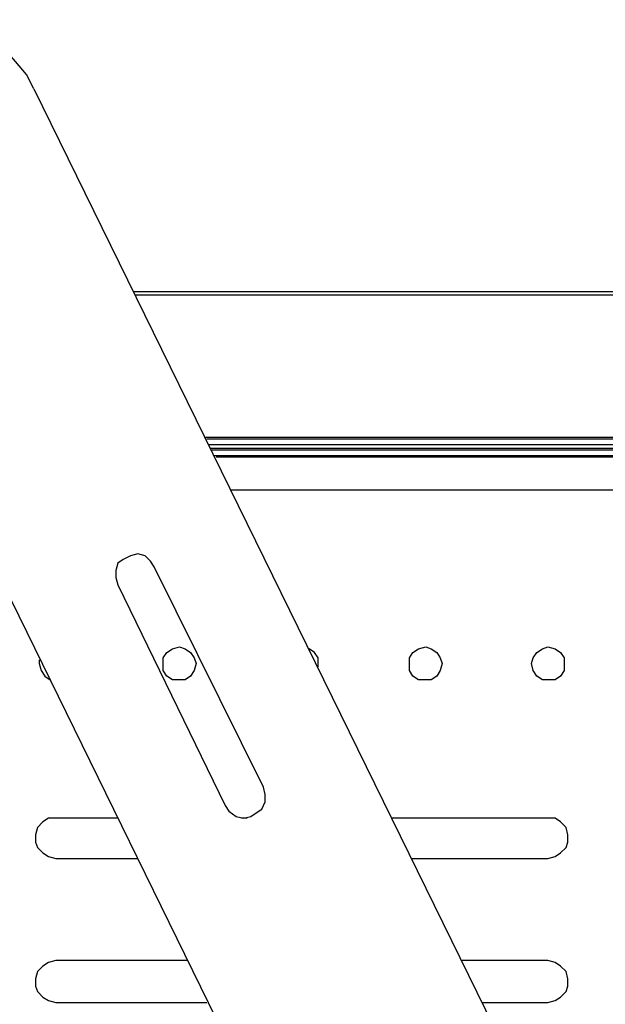
# Model space of a CAD drawing. Units: inches. Extents: x 0 to 22.5, y 0 to 12.5.
# Drawn here: x 1.7 to 2.1, y 3.3 to 4.1 of the extents above; entities that cross this region are included whole.
import ezdxf

# ---------------------------------------------------------------- set-up
doc = ezdxf.new("R2010")
doc.units = ezdxf.units.IN
doc.header["$MEASUREMENT"] = 0
doc.layers.add('Layer 1', color=7, linetype='Continuous', lineweight=0)

msp = doc.modelspace()

# ---------------------------------------------------------------- linework, layer by layer
at = {"layer": 'Layer 1', "color": 18, "lineweight": 25, "true_color": 0x000000}
for points, knots in [([(1.70736, 4.014), (1.70736, 4.014), (1.7018, 4.02511), (1.7018, 4.02511), (1.7018, 4.02511), (1.69347, 4.03483), (1.69347, 4.03483), (1.69347, 4.03483), (1.68514, 4.04456), (1.68514, 4.04456), (1.68514, 4.04456), (1.67403, 4.0515), (1.67403, 4.0515), (1.67403, 4.0515), (1.66292, 4.05845), (1.66292, 4.05845), (1.66292, 4.05845), (1.65042, 4.06261), (1.65042, 4.06261), (1.65042, 4.06261), (1.63792, 4.06539), (1.63792, 4.06539), (1.63792, 4.06539), (1.62542, 4.06678), (1.62542, 4.06678), (1.62542, 4.06678), (1.61292, 4.06678), (1.61292, 4.06678), (1.61292, 4.06678), (1.60042, 4.064), (1.60042, 4.064), (1.60042, 4.064), (1.58792, 4.05983), (1.58792, 4.05983), (1.58792, 4.05983), (1.5768, 4.05428), (1.5768, 4.05428), (1.5768, 4.05428), (1.56569, 4.04733), (1.56569, 4.04733), (1.56569, 4.04733), (1.55597, 4.039), (1.55597, 4.039), (1.55597, 4.039), (1.54764, 4.02928), (1.54764, 4.02928), (1.54764, 4.02928), (1.54208, 4.01817), (1.54208, 4.01817), (1.54208, 4.01817), (1.53653, 4.00706), (1.53653, 4.00706), (1.53653, 4.00706), (1.53236, 3.99456), (1.53236, 3.99456), (1.53236, 3.99456), (1.53097, 3.98206), (1.53097, 3.98206), (1.53097, 3.98206), (1.52958, 3.96817), (1.52958, 3.96817), (1.52958, 3.96817), (1.53097, 3.95567), (1.53097, 3.95567), (1.53097, 3.95567), (1.53514, 3.94317), (1.53514, 3.94317), (1.53514, 3.94317), (1.5393, 3.93206), (1.5393, 3.93206)], [0, 0, 0, 0, 1, 1, 1, 2, 2, 2, 3, 3, 3, 4, 4, 4, 5, 5, 5, 6, 6, 6, 7, 7, 7, 8, 8, 8, 9, 9, 9, 10, 10, 10, 11, 11, 11, 12, 12, 12, 13, 13, 13, 14, 14, 14, 15, 15, 15, 16, 16, 16, 17, 17, 17, 18, 18, 18, 19, 19, 19, 20, 20, 20, 21, 21, 21, 22, 22, 22, 23, 23, 23, 23]), ([(1.79903, 3.65011), (1.79903, 3.65011), (1.79625, 3.65428), (1.79625, 3.65428), (1.79625, 3.65428), (1.79208, 3.65845), (1.79208, 3.65845), (1.79208, 3.65845), (1.78653, 3.65983), (1.78653, 3.65983), (1.78653, 3.65983), (1.78097, 3.65845), (1.78097, 3.65845), (1.78097, 3.65845), (1.77542, 3.65567), (1.77542, 3.65567), (1.77542, 3.65567), (1.77125, 3.65289), (1.77125, 3.65289), (1.77125, 3.65289), (1.76986, 3.64733), (1.76986, 3.64733), (1.76986, 3.64733), (1.76986, 3.64178), (1.76986, 3.64178), (1.76986, 3.64178), (1.77125, 3.63622), (1.77125, 3.63622)], [0, 0, 0, 0, 1, 1, 1, 2, 2, 2, 3, 3, 3, 4, 4, 4, 5, 5, 5, 6, 6, 6, 7, 7, 7, 8, 8, 8, 9, 9, 9, 9]), ([(1.83097, 3.5765), (1.83097, 3.5765), (1.82958, 3.58067), (1.82958, 3.58067), (1.82958, 3.58067), (1.8268, 3.58483), (1.8268, 3.58483), (1.8268, 3.58483), (1.82264, 3.58761), (1.82264, 3.58761), (1.82264, 3.58761), (1.81847, 3.589), (1.81847, 3.589), (1.81847, 3.589), (1.81292, 3.58761), (1.81292, 3.58761), (1.81292, 3.58761), (1.80875, 3.58483), (1.80875, 3.58483), (1.80875, 3.58483), (1.80597, 3.58067), (1.80597, 3.58067), (1.80597, 3.58067), (1.80597, 3.5765), (1.80597, 3.5765), (1.80597, 3.5765), (1.80597, 3.57095), (1.80597, 3.57095), (1.80597, 3.57095), (1.80875, 3.56678), (1.80875, 3.56678), (1.80875, 3.56678), (1.81292, 3.564), (1.81292, 3.564), (1.81292, 3.564), (1.81847, 3.564), (1.81847, 3.564), (1.81847, 3.564), (1.82264, 3.564), (1.82264, 3.564), (1.82264, 3.564), (1.8268, 3.56678), (1.8268, 3.56678), (1.8268, 3.56678), (1.82958, 3.57095), (1.82958, 3.57095), (1.82958, 3.57095), (1.83097, 3.5765), (1.83097, 3.5765)], [0, 0, 0, 0, 1, 1, 1, 2, 2, 2, 3, 3, 3, 4, 4, 4, 5, 5, 5, 6, 6, 6, 7, 7, 7, 8, 8, 8, 9, 9, 9, 10, 10, 10, 11, 11, 11, 12, 12, 12, 13, 13, 13, 14, 14, 14, 15, 15, 15, 16, 16, 16, 16]), ([(1.92403, 3.57372), (1.92403, 3.57372), (1.92403, 3.5765), (1.92403, 3.5765), (1.92403, 3.5765), (1.92403, 3.58067), (1.92403, 3.58067), (1.92403, 3.58067), (1.92125, 3.58483), (1.92125, 3.58483), (1.92125, 3.58483), (1.91708, 3.58761), (1.91708, 3.58761)], [0, 0, 0, 0, 1, 1, 1, 2, 2, 2, 3, 3, 3, 4, 4, 4, 4]), ([(2.01847, 3.5765), (2.01847, 3.5765), (2.01708, 3.58067), (2.01708, 3.58067), (2.01708, 3.58067), (2.0143, 3.58483), (2.0143, 3.58483), (2.0143, 3.58483), (2.01014, 3.58761), (2.01014, 3.58761), (2.01014, 3.58761), (2.00597, 3.589), (2.00597, 3.589), (2.00597, 3.589), (2.00042, 3.58761), (2.00042, 3.58761), (2.00042, 3.58761), (1.99625, 3.58483), (1.99625, 3.58483), (1.99625, 3.58483), (1.99347, 3.58067), (1.99347, 3.58067), (1.99347, 3.58067), (1.99347, 3.5765), (1.99347, 3.5765), (1.99347, 3.5765), (1.99347, 3.57095), (1.99347, 3.57095), (1.99347, 3.57095), (1.99625, 3.56678), (1.99625, 3.56678), (1.99625, 3.56678), (2.00042, 3.564), (2.00042, 3.564), (2.00042, 3.564), (2.00597, 3.564), (2.00597, 3.564), (2.00597, 3.564), (2.01014, 3.564), (2.01014, 3.564), (2.01014, 3.564), (2.0143, 3.56678), (2.0143, 3.56678), (2.0143, 3.56678), (2.01708, 3.57095), (2.01708, 3.57095), (2.01708, 3.57095), (2.01847, 3.5765), (2.01847, 3.5765)], [0, 0, 0, 0, 1, 1, 1, 2, 2, 2, 3, 3, 3, 4, 4, 4, 5, 5, 5, 6, 6, 6, 7, 7, 7, 8, 8, 8, 9, 9, 9, 10, 10, 10, 11, 11, 11, 12, 12, 12, 13, 13, 13, 14, 14, 14, 15, 15, 15, 16, 16, 16, 16]), ([(2.11153, 3.5765), (2.11153, 3.5765), (2.11153, 3.58067), (2.11153, 3.58067), (2.11153, 3.58067), (2.10875, 3.58483), (2.10875, 3.58483), (2.10875, 3.58483), (2.10458, 3.58761), (2.10458, 3.58761), (2.10458, 3.58761), (2.09903, 3.589), (2.09903, 3.589), (2.09903, 3.589), (2.09486, 3.58761), (2.09486, 3.58761), (2.09486, 3.58761), (2.09069, 3.58483), (2.09069, 3.58483), (2.09069, 3.58483), (2.08792, 3.58067), (2.08792, 3.58067), (2.08792, 3.58067), (2.08653, 3.5765), (2.08653, 3.5765), (2.08653, 3.5765), (2.08792, 3.57095), (2.08792, 3.57095), (2.08792, 3.57095), (2.09069, 3.56678), (2.09069, 3.56678), (2.09069, 3.56678), (2.09486, 3.564), (2.09486, 3.564), (2.09486, 3.564), (2.09903, 3.564), (2.09903, 3.564), (2.09903, 3.564), (2.10458, 3.564), (2.10458, 3.564), (2.10458, 3.564), (2.10875, 3.56678), (2.10875, 3.56678), (2.10875, 3.56678), (2.11153, 3.57095), (2.11153, 3.57095), (2.11153, 3.57095), (2.11153, 3.5765), (2.11153, 3.5765)], [0, 0, 0, 0, 1, 1, 1, 2, 2, 2, 3, 3, 3, 4, 4, 4, 5, 5, 5, 6, 6, 6, 7, 7, 7, 8, 8, 8, 9, 9, 9, 10, 10, 10, 11, 11, 11, 12, 12, 12, 13, 13, 13, 14, 14, 14, 15, 15, 15, 16, 16, 16, 16]), ([(1.71153, 3.57928), (1.71153, 3.57928), (1.71153, 3.5765), (1.71153, 3.5765), (1.71153, 3.5765), (1.71292, 3.57095), (1.71292, 3.57095), (1.71292, 3.57095), (1.71569, 3.56678), (1.71569, 3.56678), (1.71569, 3.56678), (1.71986, 3.564), (1.71986, 3.564)], [0, 0, 0, 0, 1, 1, 1, 2, 2, 2, 3, 3, 3, 4, 4, 4, 4]), ([(1.85319, 3.46817), (1.85319, 3.46817), (1.85597, 3.464), (1.85597, 3.464), (1.85597, 3.464), (1.86153, 3.45983), (1.86153, 3.45983), (1.86153, 3.45983), (1.86708, 3.45845), (1.86708, 3.45845), (1.86708, 3.45845), (1.87264, 3.45983), (1.87264, 3.45983), (1.87264, 3.45983), (1.8768, 3.46261), (1.8768, 3.46261), (1.8768, 3.46261), (1.88097, 3.46539), (1.88097, 3.46539), (1.88097, 3.46539), (1.88375, 3.47095), (1.88375, 3.47095), (1.88375, 3.47095), (1.88375, 3.4765), (1.88375, 3.4765), (1.88375, 3.4765), (1.88236, 3.48206), (1.88236, 3.48206)], [0, 0, 0, 0, 1, 1, 1, 2, 2, 2, 3, 3, 3, 4, 4, 4, 5, 5, 5, 6, 6, 6, 7, 7, 7, 8, 8, 8, 9, 9, 9, 9]), ([(1.72403, 3.45845), (1.72403, 3.45845), (1.71847, 3.45845), (1.71847, 3.45845), (1.71847, 3.45845), (1.7143, 3.45567), (1.7143, 3.45567), (1.7143, 3.45567), (1.71014, 3.4515), (1.71014, 3.4515), (1.71014, 3.4515), (1.70875, 3.44595), (1.70875, 3.44595), (1.70875, 3.44595), (1.70875, 3.44039), (1.70875, 3.44039), (1.70875, 3.44039), (1.71014, 3.43622), (1.71014, 3.43622), (1.71014, 3.43622), (1.7143, 3.43206), (1.7143, 3.43206), (1.7143, 3.43206), (1.71847, 3.42928), (1.71847, 3.42928), (1.71847, 3.42928), (1.72403, 3.42789), (1.72403, 3.42789)], [0, 0, 0, 0, 1, 1, 1, 2, 2, 2, 3, 3, 3, 4, 4, 4, 5, 5, 5, 6, 6, 6, 7, 7, 7, 8, 8, 8, 9, 9, 9, 9]), ([(2.09903, 3.42789), (2.09903, 3.42789), (2.10458, 3.42928), (2.10458, 3.42928), (2.10458, 3.42928), (2.10875, 3.43206), (2.10875, 3.43206), (2.10875, 3.43206), (2.11292, 3.43622), (2.11292, 3.43622), (2.11292, 3.43622), (2.1143, 3.44039), (2.1143, 3.44039), (2.1143, 3.44039), (2.1143, 3.44595), (2.1143, 3.44595), (2.1143, 3.44595), (2.11292, 3.4515), (2.11292, 3.4515), (2.11292, 3.4515), (2.10875, 3.45567), (2.10875, 3.45567), (2.10875, 3.45567), (2.10458, 3.45845), (2.10458, 3.45845), (2.10458, 3.45845), (2.09903, 3.45845), (2.09903, 3.45845)], [0, 0, 0, 0, 1, 1, 1, 2, 2, 2, 3, 3, 3, 4, 4, 4, 5, 5, 5, 6, 6, 6, 7, 7, 7, 8, 8, 8, 9, 9, 9, 9]), ([(1.72403, 3.35011), (1.72403, 3.35011), (1.71847, 3.34872), (1.71847, 3.34872), (1.71847, 3.34872), (1.7143, 3.34595), (1.7143, 3.34595), (1.7143, 3.34595), (1.71014, 3.34178), (1.71014, 3.34178), (1.71014, 3.34178), (1.70875, 3.33622), (1.70875, 3.33622), (1.70875, 3.33622), (1.70875, 3.33067), (1.70875, 3.33067), (1.70875, 3.33067), (1.71014, 3.3265), (1.71014, 3.3265), (1.71014, 3.3265), (1.7143, 3.32233), (1.7143, 3.32233), (1.7143, 3.32233), (1.71847, 3.31956), (1.71847, 3.31956), (1.71847, 3.31956), (1.72403, 3.31817), (1.72403, 3.31817)], [0, 0, 0, 0, 1, 1, 1, 2, 2, 2, 3, 3, 3, 4, 4, 4, 5, 5, 5, 6, 6, 6, 7, 7, 7, 8, 8, 8, 9, 9, 9, 9]), ([(2.09903, 3.31817), (2.09903, 3.31817), (2.10458, 3.31956), (2.10458, 3.31956), (2.10458, 3.31956), (2.10875, 3.32233), (2.10875, 3.32233), (2.10875, 3.32233), (2.11292, 3.3265), (2.11292, 3.3265), (2.11292, 3.3265), (2.1143, 3.33067), (2.1143, 3.33067), (2.1143, 3.33067), (2.1143, 3.33622), (2.1143, 3.33622), (2.1143, 3.33622), (2.11292, 3.34178), (2.11292, 3.34178), (2.11292, 3.34178), (2.10875, 3.34595), (2.10875, 3.34595), (2.10875, 3.34595), (2.10458, 3.34872), (2.10458, 3.34872), (2.10458, 3.34872), (2.09903, 3.35011), (2.09903, 3.35011)], [0, 0, 0, 0, 1, 1, 1, 2, 2, 2, 3, 3, 3, 4, 4, 4, 5, 5, 5, 6, 6, 6, 7, 7, 7, 8, 8, 8, 9, 9, 9, 9])]:
    msp.add_open_spline(points, degree=3, knots=knots, dxfattribs=at)
for points in [[(1.70736, 4.014), (1.70736, 4.014), (2.28514, 2.83622), (2.28514, 2.83622)], [(1.5393, 3.93206), (1.5393, 3.93206), (2.11708, 2.75289), (2.11708, 2.75289)], [(1.78375, 3.85983), (1.78375, 3.85983), (8.33032, 3.85983), (8.33032, 3.85983)], [(8.33032, 3.85706), (8.33032, 3.85706), (1.78514, 3.85706), (1.78514, 3.85706)], [(1.83792, 3.74872), (1.83792, 3.74872), (8.38448, 3.74872), (8.38448, 3.74872)], [(8.38448, 3.74733), (8.38448, 3.74733), (1.8393, 3.74733), (1.8393, 3.74733)], [(1.84069, 3.74317), (1.84069, 3.74317), (8.38587, 3.74317), (8.38587, 3.74317)], [(1.84208, 3.74039), (1.84208, 3.74039), (8.38865, 3.74039), (8.38865, 3.74039)], [(8.38865, 3.739), (8.38865, 3.739), (1.84208, 3.739), (1.84208, 3.739)], [(1.84486, 3.73483), (1.84486, 3.73483), (8.39143, 3.73483), (8.39143, 3.73483)], [(8.39143, 3.73345), (8.39143, 3.73345), (1.84625, 3.73345), (1.84625, 3.73345)], [(2.16153, 3.70845), (2.16153, 3.70845), (1.85736, 3.70845), (1.85736, 3.70845)], [(1.88236, 3.48206), (1.88236, 3.48206), (1.79903, 3.65011), (1.79903, 3.65011)], [(1.77125, 3.63622), (1.77125, 3.63622), (1.85319, 3.46817), (1.85319, 3.46817)], [(1.77125, 3.45845), (1.77125, 3.45845), (1.72403, 3.45845), (1.72403, 3.45845)], [(1.86986, 3.45845), (1.86986, 3.45845), (1.86569, 3.45845), (1.86569, 3.45845)], [(2.09903, 3.45845), (2.09903, 3.45845), (1.97958, 3.45845), (1.97958, 3.45845)], [(1.72403, 3.42789), (1.72403, 3.42789), (1.78653, 3.42789), (1.78653, 3.42789)], [(1.99486, 3.42789), (1.99486, 3.42789), (2.09903, 3.42789), (2.09903, 3.42789)], [(1.82403, 3.35011), (1.82403, 3.35011), (1.72403, 3.35011), (1.72403, 3.35011)], [(2.09903, 3.35011), (2.09903, 3.35011), (2.03375, 3.35011), (2.03375, 3.35011)], [(1.72403, 3.31817), (1.72403, 3.31817), (1.8393, 3.31817), (1.8393, 3.31817)], [(2.04903, 3.31817), (2.04903, 3.31817), (2.09903, 3.31817), (2.09903, 3.31817)]]:
    msp.add_open_spline(points, degree=3, dxfattribs=at)

doc.saveas('drawing.dxf')
